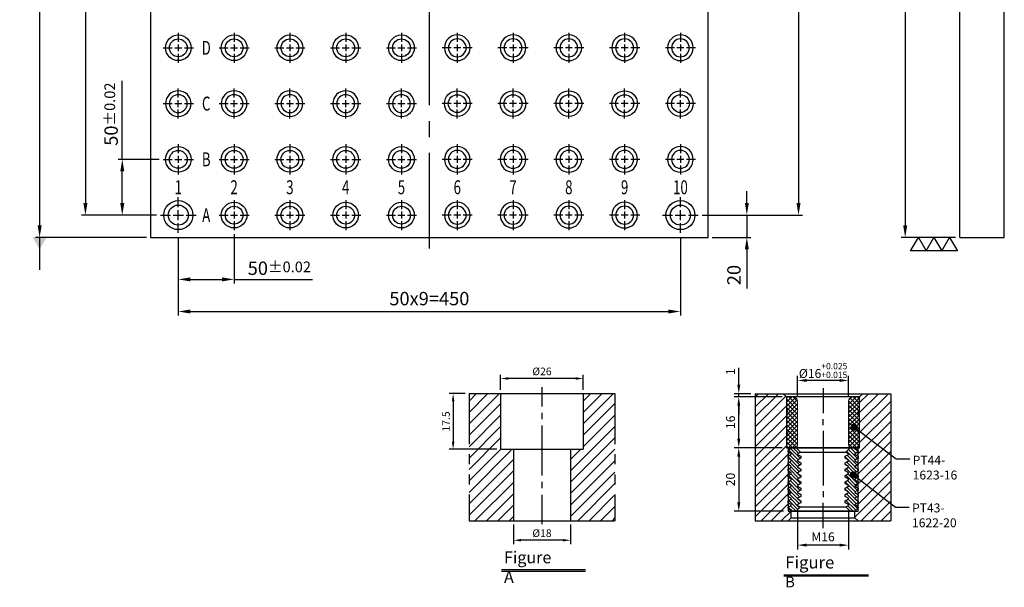
# Model space of a CAD drawing. Units: millimetres. Extents: x 10268 to 11206, y -690 to 438.
# Drawn here: x 10268 to 11151, y -690 to -181 of the extents above; entities that cross this region are included whole.
import ezdxf
from ezdxf.enums import TextEntityAlignment as Align

# ---------------------------------------------------------------- set-up
doc = ezdxf.new("R2010")
doc.units = ezdxf.units.MM
doc.linetypes.add('CENTER2', pattern=[28.575, 19.05, -3.175, 3.175, -3.175])
doc.linetypes.add('PHANTOM2', pattern=[31.75, 15.875, -3.175, 3.175, -3.175, 3.175, -3.175])
for name, color, linetype in [('01', 4, 'Continuous'), ('02', 5, 'Continuous'), ('CL', 1, 'CENTER2'), ('CLL', 1, 'Continuous'), ('DIM', 6, 'Continuous'), ('G', 3, 'Continuous'), ('H', 2, 'Continuous'), ('L', 30, 'PHANTOM2'), ('TXT', 3, 'Continuous'), ('W', 7, 'Continuous')]:
    doc.layers.add(name, color=color, linetype=linetype)
doc.styles.add('grid_no', font='arial.ttf')
doc.styles.add('TXT-1', font='txt.shx', dxfattribs={"width": 0.9, "bigfont": 'chineset.shx'})
doc.dimstyles.new('ISO-25', dxfattribs={"dimscale": 6, "dimtxt": 2, "dimasz": 1.8, "dimexe": 0.6, "dimexo": 0.6, "dimgap": 0.66666, "dimtad": 1, "dimdec": 3, "dimdsep": 46, "dimtxsty": 'TXT-1', "dimcen": -2.5, "dimclrd": 256, "dimclre": 256, "dimclrt": 3, "dimadec": 0, "dimazin": 0, "dimtfac": 0.8, "dimtdec": 3, "dimtmove": 0, "dimatfit": 3, "dimfxl": 0, "dimlwd": -1, "dimarcsym": 0})
pattern_1 = [(45, (3999.2102, -10205.5825), (-1.7960512, 1.7960512), [])]

# ---------------------------------------------------------------- blocks, each defined once
blk = doc.blocks.new('*D17')
at = {"layer": 'Defpoints', "color": 0}
for p in [(8487.26, 6927.11), (8438.43, 6427.11), (8487.26, 6427.11)]:
    blk.add_point(p, dxfattribs=at)
at = {"layer": 'DIM', "lineweight": -2}
for p, q in [((8483.66, 6927.11), (8434.83, 6927.11)), ((8483.66, 6427.11), (8434.83, 6427.11))]:
    blk.add_line(p, q, dxfattribs=at)
at = {"layer": 'DIM'}
blk.add_line((8438.43, 6916.31), (8438.43, 6437.91), dxfattribs=at)
for points in [[(8436.63, 6916.31), (8440.23, 6916.31), (8438.43, 6927.11)], [(8436.63, 6437.91), (8440.23, 6437.91), (8438.43, 6427.11)]]:
    blk.add_solid(points, dxfattribs=at)
at = {"layer": 'DIM', "color": 3, "insert": (8428.43, 6677.11), "char_height": 12, "attachment_point": 5, "rotation": 90, "style": 'TXT-1'}
blk.add_mtext('500', dxfattribs=at)
blk = doc.blocks.new('加工-3-橫')
at = {"layer": '01'}
for points in [[(-5, 0), (-2.5, -4.33), (-7.5, -4.33)], [(0, 0), (2.5, -4.33), (-2.5, -4.33)], [(5, 0), (7.5, -4.33), (2.5, -4.33)]]:
    blk.add_lwpolyline(points, close=True, dxfattribs=at)
blk = doc.blocks.new('魚眼孔-PT16-23-圓孔')
at = {"layer": '01'}
blk.add_circle((0, 0), 8, dxfattribs=at)
at = {"layer": 'CLL', "ltscale": 1.5}
for p, q in [((0, 5.43), (0, 13.5)), ((-5.43, 0), (-13.5, 0)), ((3.12, 0), (-3.12, 0)), ((0, -3.12), (0, 3.12)), ((13.5, 0), (5.43, 0)), ((0, -13.5), (0, -5.43))]:
    blk.add_line(p, q, dxfattribs=at)
at = {"layer": 'G'}
blk.add_circle((0, 0), 11.5, dxfattribs=at)
blk = doc.blocks.new('魚眼孔-PT18-26-青孔')
at = {"layer": '02'}
for radius in [13, 9]:
    blk.add_circle((0, 0), radius, dxfattribs=at)
at = {"layer": 'CLL', "ltscale": 2}
for p, q in [((0, 7.15), (0, 16)), ((-16, 0), (-7.15, 0)), ((-4.59, 0), (4.59, 0)), ((0, -4.59), (0, 4.59)), ((7.15, 0), (16, 0)), ((0, -16), (0, -7.15))]:
    blk.add_line(p, q, dxfattribs=at)
blk = doc.blocks.new('*D12')
at = {"layer": 'Defpoints', "color": 0}
for p in [(-4022.14, 10245.58), (-4027.16, 10228.08), (-4012.21, 10228.08)]:
    blk.add_point(p, dxfattribs=at)
at = {"layer": 'DIM', "lineweight": -2}
for p, q in [((-4023.34, 10245.58), (-4028.36, 10245.58)), ((-4027.16, 10243.18), (-4027.16, 10230.48)), ((-4013.41, 10228.08), (-4028.36, 10228.08))]:
    blk.add_line(p, q, dxfattribs=at)
at = {"layer": 'DIM'}
for points in [[(-4027.56, 10243.18), (-4026.76, 10243.18), (-4027.16, 10245.58)], [(-4027.56, 10230.48), (-4026.76, 10230.48), (-4027.16, 10228.08)]]:
    blk.add_solid(points, dxfattribs=at)
at = {"layer": 'DIM', "color": 3, "insert": (-4029.08, 10236.83), "char_height": 2.4, "attachment_point": 5, "rotation": 90, "style": 'TXT-1'}
blk.add_mtext('17.5', dxfattribs=at)
blk = doc.blocks.new('*D14')
at = {"layer": 'Defpoints', "color": 0}
for p in [(-4008.21, 10205.58), (-3990.21, 10205.58), (-4008.21, 10199.46)]:
    blk.add_point(p, dxfattribs=at)
at = {"layer": 'DIM', "lineweight": -2}
for p, q in [((-4008.21, 10204.38), (-4008.21, 10198.26)), ((-3990.21, 10204.38), (-3990.21, 10198.26)), ((-3992.61, 10199.46), (-4005.81, 10199.46))]:
    blk.add_line(p, q, dxfattribs=at)
at = {"layer": 'DIM'}
for points in [[(-4005.81, 10199.86), (-4005.81, 10199.06), (-4008.21, 10199.46)], [(-3992.61, 10199.86), (-3992.61, 10199.06), (-3990.21, 10199.46)]]:
    blk.add_solid(points, dxfattribs=at)
at = {"layer": 'DIM', "color": 3, "insert": (-3999.21, 10201.38), "char_height": 2.4, "attachment_point": 5, "style": 'TXT-1'}
blk.add_mtext('%%C18', dxfattribs=at)
blk = doc.blocks.new('*D13')
at = {"layer": 'Defpoints', "color": 0}
for p in [(-4012.21, 10250.34), (-4012.21, 10245.58), (-3986.21, 10245.58)]:
    blk.add_point(p, dxfattribs=at)
at = {"layer": 'DIM', "lineweight": -2}
for p, q in [((-4012.21, 10246.78), (-4012.21, 10251.54)), ((-3988.61, 10250.34), (-4009.81, 10250.34)), ((-3986.21, 10246.78), (-3986.21, 10251.54))]:
    blk.add_line(p, q, dxfattribs=at)
at = {"layer": 'DIM'}
for points in [[(-4009.81, 10250.74), (-4009.81, 10249.94), (-4012.21, 10250.34)], [(-3988.61, 10250.74), (-3988.61, 10249.94), (-3986.21, 10250.34)]]:
    blk.add_solid(points, dxfattribs=at)
at = {"layer": 'DIM', "color": 3, "insert": (-3999.21, 10252.26), "char_height": 2.4, "attachment_point": 5, "style": 'TXT-1'}
blk.add_mtext('%%C26', dxfattribs=at)
blk = doc.blocks.new('*D34')
at = {"layer": 'Defpoints', "color": 0}
for p in [(4860.71, -7312.9), (4860.71, -7319.56), (4876.71, -7319.56)]:
    blk.add_point(p, dxfattribs=at)
at = {"layer": 'DIM', "lineweight": -2}
for p, q in [((4860.71, -7318.16), (4860.71, -7311.5)), ((4873.91, -7312.9), (4863.51, -7312.9)), ((4876.71, -7318.16), (4876.71, -7311.5))]:
    blk.add_line(p, q, dxfattribs=at)
at = {"layer": 'DIM'}
for points in [[(4863.51, -7312.43), (4863.51, -7313.37), (4860.71, -7312.9)], [(4873.91, -7312.43), (4873.91, -7313.37), (4876.71, -7312.9)]]:
    blk.add_solid(points, dxfattribs=at)
at = {"layer": 'DIM', "color": 3, "insert": (4868.71, -7309.77), "char_height": 2.8, "attachment_point": 5, "style": 'TXT-1'}
blk.add_mtext('%%c16{\\H1.960000;\\S+0.025^ +0.015;}', dxfattribs=at)
blk = doc.blocks.new('*D35')
at = {"layer": 'Defpoints', "color": 0}
for p in [(4842.2, -7317.06), (4847.41, -7317.06), (4857.21, -7318.06)]:
    blk.add_point(p, dxfattribs=at)
at = {"layer": 'DIM', "lineweight": -2}
for p, q in [((4842.2, -7314.26), (4842.2, -7308.9)), ((4846.01, -7317.06), (4840.8, -7317.06)), ((4855.81, -7318.06), (4840.8, -7318.06)), ((4842.2, -7318.06), (4842.2, -7317.06)), ((4842.2, -7320.86), (4842.2, -7323.66))]:
    blk.add_line(p, q, dxfattribs=at)
at = {"layer": 'DIM'}
for points in [[(4841.74, -7314.26), (4842.67, -7314.26), (4842.2, -7317.06)], [(4841.74, -7320.86), (4842.67, -7320.86), (4842.2, -7318.06)]]:
    blk.add_solid(points, dxfattribs=at)
at = {"layer": 'DIM', "color": 3, "insert": (4839.96, -7310.18), "char_height": 2.8, "attachment_point": 5, "rotation": 90, "style": 'TXT-1'}
blk.add_mtext('1', dxfattribs=at)
blk = doc.blocks.new('*D36')
at = {"layer": 'Defpoints', "color": 0}
for p in [(4842.2, -7318.06), (4857.21, -7318.06), (4857.21, -7334.06)]:
    blk.add_point(p, dxfattribs=at)
at = {"layer": 'DIM', "lineweight": -2}
for p, q in [((4855.81, -7318.06), (4840.8, -7318.06)), ((4842.2, -7331.26), (4842.2, -7320.86)), ((4855.81, -7334.06), (4840.8, -7334.06))]:
    blk.add_line(p, q, dxfattribs=at)
at = {"layer": 'DIM'}
for points in [[(4841.74, -7320.86), (4842.67, -7320.86), (4842.2, -7318.06)], [(4841.74, -7331.26), (4842.67, -7331.26), (4842.2, -7334.06)]]:
    blk.add_solid(points, dxfattribs=at)
at = {"layer": 'DIM', "color": 3, "insert": (4839.96, -7326.06), "char_height": 2.8, "attachment_point": 5, "rotation": 90, "style": 'TXT-1'}
blk.add_mtext('16', dxfattribs=at)
blk = doc.blocks.new('*D37')
at = {"layer": 'Defpoints', "color": 0}
for p in [(4857.21, -7334.06), (4842.2, -7354.06), (4857.71, -7354.06)]:
    blk.add_point(p, dxfattribs=at)
at = {"layer": 'DIM', "lineweight": -2}
for p, q in [((4855.81, -7334.06), (4840.8, -7334.06)), ((4842.2, -7336.86), (4842.2, -7351.26)), ((4856.31, -7354.06), (4840.8, -7354.06))]:
    blk.add_line(p, q, dxfattribs=at)
at = {"layer": 'DIM'}
for points in [[(4841.74, -7336.86), (4842.67, -7336.86), (4842.2, -7334.06)], [(4841.74, -7351.26), (4842.67, -7351.26), (4842.2, -7354.06)]]:
    blk.add_solid(points, dxfattribs=at)
at = {"layer": 'DIM', "color": 3, "insert": (4839.96, -7344.06), "char_height": 2.8, "attachment_point": 5, "rotation": 90, "style": 'TXT-1'}
blk.add_mtext('20', dxfattribs=at)
blk = doc.blocks.new('*D38')
at = {"layer": 'Defpoints', "color": 0}
for p in [(4860.71, -7352.19), (4876.71, -7352.19), (4860.71, -7364.7)]:
    blk.add_point(p, dxfattribs=at)
at = {"layer": 'DIM', "lineweight": -2}
for p, q in [((4860.71, -7353.59), (4860.71, -7366.1)), ((4876.71, -7353.59), (4876.71, -7366.1)), ((4873.91, -7364.7), (4863.51, -7364.7))]:
    blk.add_line(p, q, dxfattribs=at)
at = {"layer": 'DIM'}
for points in [[(4863.51, -7364.23), (4863.51, -7365.16), (4860.71, -7364.7)], [(4873.91, -7364.23), (4873.91, -7365.16), (4876.71, -7364.7)]]:
    blk.add_solid(points, dxfattribs=at)
at = {"layer": 'DIM', "color": 3, "insert": (4868.71, -7362.46), "char_height": 2.8, "attachment_point": 5, "style": 'TXT-1'}
blk.add_mtext('M16', dxfattribs=at)
blk = doc.blocks.new('_Dot')
at = {"color": 0, "linetype": 'ByBlock', "lineweight": -2}
blk.add_line((-0.5, 0), (-1, 0), dxfattribs=at)
at = {"color": 0, "linetype": 'ByBlock', "const_width": 0.5}
blk.add_lwpolyline([(-0.25, 0, 1), (0.25, 0, 1)], format="xyb", close=True, dxfattribs=at)
blk = doc.blocks.new('PT44-1623-16')
at = {"layer": 'H'}
h = blk.add_hatch(dxfattribs=at)
h.set_pattern_fill('ANSI37', color=256, scale=0.3, style=0)
h.set_pattern_definition([(45, (-821.5629, -354.46285), (-0.6735192, 0.6735192), []), (135, (-821.5629, -354.46285), (-0.6735192, -0.6735192), [])])
h.paths.add_polyline_path([(11.5, -6.12, -0.447214), (11.5, -3.88), (11.5, -0.5, 0.414214), (11, 0), (9.5, 0, 0.414214), (8, -1.5), (8, -15, 0.414214), (9, -16), (11.24, -16), (11.5, -14.5), (11.5, -12.12, -0.447214), (11.5, -9.88)])
h.paths.add_polyline_path([(-8, -1.5, 0.414214), (-9.5, 0), (-11, 0, 0.414214), (-11.5, -0.5), (-11.5, -3.88, -0.447214), (-11.5, -6.12), (-11.5, -9.88, -0.447214), (-11.5, -12.12), (-11.5, -14.5), (-11.24, -16), (-9, -16, 0.414214), (-8, -15)])
at = {"layer": '01', "lineweight": 0}
blk.add_lwpolyline([(-11.24, -16), (-11.5, -14.5), (-11.5, -12.12, 0.447214), (-11.5, -9.88), (-11.5, -6.12, 0.447214), (-11.5, -3.88), (-11.5, -0.5, -0.414214), (-11, 0), (11, 0, -0.414214), (11.5, -0.5), (11.5, -3.88, 0.447214), (11.5, -6.12), (11.5, -9.88, 0.447214), (11.5, -12.12), (11.5, -14.5), (11.24, -16)], format="xyb", close=True, dxfattribs=at)
at = {"layer": 'W'}
blk.add_lwpolyline([(11.5, -16), (11.5, 0), (-11.5, 0), (-11.5, -16)], close=True, dxfattribs=at)
at = {"layer": 'W', "lineweight": 0}
for points in [[(-9, -16, 0.414214), (-8, -15), (-8, -1.5, 0.414214), (-9.5, 0)], [(9.5, 0, 0.414214), (8, -1.5), (8, -15, 0.414214), (9, -16)]]:
    blk.add_lwpolyline(points, format="xyb", dxfattribs=at)
blk = doc.blocks.new('PT43-1622-20')
at = {"layer": 'H'}
h = blk.add_hatch(dxfattribs=at)
h.set_pattern_fill('ANSI31', color=256, scale=0.25, angle=90, style=0)
h.set_pattern_definition([(135, (-5677.0965, 6233.5873), (-0.56126601, -0.56126601), [])])
h.paths.add_polyline_path([(-7, -11.3), (-7, -10.7), (-8, -10.12), (-8, -9.88), (-7, -9.3), (-7, -8.7), (-8, -8.12), (-8, -7.88), (-7, -7.3), (-7, -6.7), (-8, -6.12), (-8, -5.88), (-7, -5.3), (-7, -4.7), (-8, -4.12), (-8, -3.88), (-7, -3.3), (-7, -2.7), (-8, -2.12), (-8, -1.88), (-7.13, -1.37), (-8.5, 0), (-10, 0), (-11, -1), (-11, -1.3), (-10, -1.88), (-10, -2.12), (-11, -2.7), (-11, -3.3), (-10, -3.88), (-10, -4.12), (-11, -4.7), (-11, -5.3), (-10, -5.88), (-10, -6.12), (-11, -6.7), (-11, -7.3), (-10, -7.88), (-10, -8.12), (-11, -8.7), (-11, -9.3), (-10, -9.88), (-10, -10.12), (-11, -10.7), (-11, -11.3), (-10, -11.88), (-10, -12.12), (-11, -12.7), (-11, -13.3), (-10, -13.88), (-10, -14.12), (-11, -14.7), (-11, -15.3), (-10, -15.88), (-10, -16.12), (-11, -16.7), (-11, -17.3), (-10, -17.88), (-10, -18.12), (-11, -18.7), (-11, -19), (-10, -20), (-8.5, -20), (-7.13, -18.63), (-8, -18.12), (-8, -17.88), (-7, -17.3), (-7, -16.7), (-8, -16.12), (-8, -15.88), (-7, -15.3), (-7, -14.7), (-8, -14.12), (-8, -13.88), (-7, -13.3), (-7, -12.7), (-8, -12.12), (-8, -11.88)])
h.paths.add_polyline_path([(10, -11.88), (11, -11.3), (11, -10.7), (10, -10.12), (10, -9.88), (11, -9.3), (11, -8.7), (10, -8.12), (10, -7.88), (11, -7.3), (11, -6.7), (10, -6.12), (10, -5.88), (11, -5.3), (11, -4.7), (10, -4.12), (10, -3.88), (11, -3.3), (11, -2.7), (10, -2.12), (10, -1.88), (11, -1.3), (11, -1), (10, 0), (8.5, 0), (7.13, -1.37), (8, -1.88), (8, -2.12), (7, -2.7), (7, -3.3), (8, -3.88), (8, -4.12), (7, -4.7), (7, -5.3), (8, -5.88), (8, -6.12), (7, -6.7), (7, -7.3), (8, -7.88), (8, -8.12), (7, -8.7), (7, -9.3), (8, -9.88), (8, -10.12), (7, -10.7), (7, -11.3), (8, -11.88), (8, -12.12), (7, -12.7), (7, -13.3), (8, -13.88), (8, -14.12), (7, -14.7), (7, -15.3), (8, -15.88), (8, -16.12), (7, -16.7), (7, -17.3), (8, -17.88), (8, -18.12), (7.13, -18.63), (8.5, -20), (10, -20), (11, -19), (11, -18.7), (10, -18.12), (10, -17.88), (11, -17.3), (11, -16.7), (10, -16.12), (10, -15.88), (11, -15.3), (11, -14.7), (10, -14.12), (10, -13.88), (11, -13.3), (11, -12.7), (10, -12.12)])
at = {"layer": '01'}
for p, q in [((-7.13, -1.37), (7.13, -1.37)), ((-7.13, -18.63), (7.13, -18.63))]:
    blk.add_line(p, q, dxfattribs=at)
blk.add_lwpolyline([(-11, 0), (-11, -20), (11, -20), (11, 0)], close=True, dxfattribs=at)
at = {"layer": 'W'}
blk.add_lwpolyline([(-11, -19), (-11, -18.7), (-10, -18.12), (-10, -17.88), (-11, -17.3), (-11, -16.7), (-10, -16.12), (-10, -15.88), (-11, -15.3), (-11, -14.7), (-10, -14.12), (-10, -13.88), (-11, -13.3), (-11, -12.7), (-10, -12.12), (-10, -11.88), (-11, -11.3), (-11, -10.7), (-10, -10.12), (-10, -9.88), (-11, -9.3), (-11, -8.7), (-10, -8.12), (-10, -7.88), (-11, -7.3), (-11, -6.7), (-10, -6.12), (-10, -5.88), (-11, -5.3), (-11, -4.7), (-10, -4.12), (-10, -3.88), (-11, -3.3), (-11, -2.7), (-10, -2.12), (-10, -1.88), (-11, -1.3), (-11, -1), (-10, 0), (10, 0), (11, -1), (11, -1.3), (10, -1.88), (10, -2.12), (11, -2.7), (11, -3.3), (10, -3.88), (10, -4.12), (11, -4.7), (11, -5.3), (10, -5.88), (10, -6.12), (11, -6.7), (11, -7.3), (10, -7.88), (10, -8.12), (11, -8.7), (11, -9.3), (10, -9.88), (10, -10.12), (11, -10.7), (11, -11.3), (10, -11.88), (10, -12.12), (11, -12.7), (11, -13.3), (10, -13.88), (10, -14.12), (11, -14.7), (11, -15.3), (10, -15.88), (10, -16.12), (11, -16.7), (11, -17.3), (10, -17.88), (10, -18.12), (11, -18.7), (11, -19), (10, -20), (-10, -20)], close=True, dxfattribs=at)
for points in [[(-8.5, 0), (-7.13, -1.37), (-8, -1.88), (-8, -2.12), (-7, -2.7), (-7, -3.3), (-8, -3.88), (-8, -4.12), (-7, -4.7), (-7, -5.3), (-8, -5.88), (-8, -6.12), (-7, -6.7), (-7, -7.3), (-8, -7.88), (-8, -8.12), (-7, -8.7), (-7, -9.3), (-8, -9.88), (-8, -10.12), (-7, -10.7), (-7, -11.3), (-8, -11.88), (-8, -12.12), (-7, -12.7), (-7, -13.3), (-8, -13.88), (-8, -14.12), (-7, -14.7), (-7, -15.3), (-8, -15.88), (-8, -16.12), (-7, -16.7), (-7, -17.3), (-8, -17.88), (-8, -18.12), (-7.13, -18.63), (-8.5, -20)], [(8.5, -20), (7.13, -18.63), (8, -18.12), (8, -17.88), (7, -17.3), (7, -16.7), (8, -16.12), (8, -15.88), (7, -15.3), (7, -14.7), (8, -14.12), (8, -13.88), (7, -13.3), (7, -12.7), (8, -12.12), (8, -11.88), (7, -11.3), (7, -10.7), (8, -10.12), (8, -9.88), (7, -9.3), (7, -8.7), (8, -8.12), (8, -7.88), (7, -7.3), (7, -6.7), (8, -6.12), (8, -5.88), (7, -5.3), (7, -4.7), (8, -4.12), (8, -3.88), (7, -3.3), (7, -2.7), (8, -2.12), (8, -1.88), (7.13, -1.37), (8.5, 0)]]:
    blk.add_lwpolyline(points, dxfattribs=at)
blk = doc.blocks.new('*D20')
at = {"layer": 'Defpoints', "color": 0}
for p in [(7773.47, 6497.11), (7736.73, 6447.11), (7770.97, 6447.11)]:
    blk.add_point(p, dxfattribs=at)
at = {"layer": 'DIM'}
for p, q in [((7736.73, 6497.11), (7736.73, 6567.39)), ((7736.73, 6457.91), (7736.73, 6486.31))]:
    blk.add_line(p, q, dxfattribs=at)
at = {"layer": 'DIM', "lineweight": -2}
for p, q in [((7769.87, 6497.11), (7733.13, 6497.11)), ((7767.37, 6447.11), (7733.13, 6447.11))]:
    blk.add_line(p, q, dxfattribs=at)
at = {"layer": 'DIM'}
for points in [[(7734.93, 6486.31), (7738.53, 6486.31), (7736.73, 6497.11)], [(7734.93, 6457.91), (7738.53, 6457.91), (7736.73, 6447.11)]]:
    blk.add_solid(points, dxfattribs=at)
at = {"layer": 'DIM', "color": 3, "insert": (7726.73, 6537.65), "char_height": 12, "attachment_point": 5, "rotation": 90, "style": 'TXT-1'}
blk.add_mtext('50{\\H9.600000;±0.02}', dxfattribs=at)
blk = doc.blocks.new('*D24')
at = {"layer": 'Defpoints', "color": 0}
for p in [(8252.97, 6897.11), (8252.97, 6447.11), (8342.81, 6447.11)]:
    blk.add_point(p, dxfattribs=at)
at = {"layer": 'DIM', "lineweight": -2}
for p, q in [((8256.57, 6897.11), (8346.41, 6897.11)), ((8256.57, 6447.11), (8346.41, 6447.11))]:
    blk.add_line(p, q, dxfattribs=at)
at = {"layer": 'DIM'}
blk.add_line((8342.81, 6886.31), (8342.81, 6457.91), dxfattribs=at)
for points in [[(8341.01, 6886.31), (8344.61, 6886.31), (8342.81, 6897.11)], [(8341.01, 6457.91), (8344.61, 6457.91), (8342.81, 6447.11)]]:
    blk.add_solid(points, dxfattribs=at)
at = {"layer": 'DIM', "color": 3, "insert": (8332.81, 6672.11), "char_height": 12, "attachment_point": 5, "rotation": 90, "style": 'TXT-1'}
blk.add_mtext('450', dxfattribs=at)
blk = doc.blocks.new('*D25')
at = {"layer": 'Defpoints', "color": 0}
for p in [(7770.97, 6897.11), (7703.71, 6447.11), (7770.97, 6447.11)]:
    blk.add_point(p, dxfattribs=at)
at = {"layer": 'DIM', "lineweight": -2}
for p, q in [((7767.37, 6897.11), (7700.11, 6897.11)), ((7767.37, 6447.11), (7700.11, 6447.11))]:
    blk.add_line(p, q, dxfattribs=at)
at = {"layer": 'DIM'}
blk.add_line((7703.71, 6886.31), (7703.71, 6457.91), dxfattribs=at)
for points in [[(7701.91, 6886.31), (7705.51, 6886.31), (7703.71, 6897.11)], [(7701.91, 6457.91), (7705.51, 6457.91), (7703.71, 6447.11)]]:
    blk.add_solid(points, dxfattribs=at)
at = {"layer": 'DIM', "color": 3, "insert": (7693.71, 6672.11), "char_height": 12, "attachment_point": 5, "rotation": 90, "style": 'TXT-1'}
blk.add_mtext('50x9=450', dxfattribs=at)
blk = doc.blocks.new('*D26')
at = {"layer": 'Defpoints', "color": 0}
for p in [(7770.97, 6897.11), (7662.68, 6427.11), (7761.97, 6427.11)]:
    blk.add_point(p, dxfattribs=at)
at = {"layer": 'DIM', "lineweight": -2}
for p, q in [((7767.37, 6897.11), (7659.08, 6897.11)), ((7758.37, 6427.11), (7659.08, 6427.11))]:
    blk.add_line(p, q, dxfattribs=at)
at = {"layer": 'DIM'}
blk.add_line((7662.68, 6886.31), (7662.68, 6437.91), dxfattribs=at)
for points in [[(7660.88, 6886.31), (7664.48, 6886.31), (7662.68, 6897.11)], [(7660.88, 6437.91), (7664.48, 6437.91), (7662.68, 6427.11)]]:
    blk.add_solid(points, dxfattribs=at)
at = {"layer": 'DIM', "color": 3, "insert": (7652.68, 6662.11), "char_height": 12, "attachment_point": 5, "rotation": 90, "style": 'TXT-1'}
blk.add_mtext('470', dxfattribs=at)
blk = doc.blocks.new('*D27')
at = {"layer": 'Defpoints', "color": 0}
for p in [(8252.97, 6447.11), (8296.5, 6447.11), (8261.97, 6427.11)]:
    blk.add_point(p, dxfattribs=at)
at = {"layer": 'DIM'}
for p, q in [((8296.5, 6457.91), (8296.5, 6468.71)), ((8296.5, 6447.11), (8296.5, 6427.11)), ((8296.5, 6416.31), (8296.5, 6381.31))]:
    blk.add_line(p, q, dxfattribs=at)
at = {"layer": 'DIM', "lineweight": -2}
for p, q in [((8256.57, 6447.11), (8300.1, 6447.11)), ((8265.57, 6427.11), (8300.1, 6427.11))]:
    blk.add_line(p, q, dxfattribs=at)
at = {"layer": 'DIM'}
for points in [[(8294.7, 6457.91), (8298.3, 6457.91), (8296.5, 6447.11)], [(8294.7, 6416.31), (8298.3, 6416.31), (8296.5, 6427.11)]]:
    blk.add_solid(points, dxfattribs=at)
at = {"layer": 'DIM', "color": 3, "insert": (8286.5, 6393.41), "char_height": 12, "attachment_point": 5, "rotation": 90, "style": 'TXT-1'}
blk.add_mtext('20', dxfattribs=at)
blk = doc.blocks.new('*D28')
at = {"layer": 'Defpoints', "color": 0}
for p in [(7836.97, 6433.61), (7786.97, 6431.11), (7836.97, 6389.52)]:
    blk.add_point(p, dxfattribs=at)
at = {"layer": 'DIM', "lineweight": -2}
for p, q in [((7786.97, 6427.51), (7786.97, 6385.92)), ((7836.97, 6430.01), (7836.97, 6385.92))]:
    blk.add_line(p, q, dxfattribs=at)
at = {"layer": 'DIM'}
for p, q in [((7797.77, 6389.52), (7826.17, 6389.52)), ((7836.97, 6389.52), (7907.25, 6389.52))]:
    blk.add_line(p, q, dxfattribs=at)
for points in [[(7797.77, 6391.32), (7797.77, 6387.72), (7786.97, 6389.52)], [(7826.17, 6391.32), (7826.17, 6387.72), (7836.97, 6389.52)]]:
    blk.add_solid(points, dxfattribs=at)
at = {"layer": 'DIM', "color": 3, "insert": (7877.51, 6399.52), "char_height": 12, "attachment_point": 5, "style": 'TXT-1'}
blk.add_mtext('50{\\H9.600000;±0.02}', dxfattribs=at)
blk = doc.blocks.new('*D29')
at = {"layer": 'Defpoints', "color": 0}
for p in [(7786.97, 6431.11), (8236.97, 6431.11), (8236.97, 6360.73)]:
    blk.add_point(p, dxfattribs=at)
at = {"layer": 'DIM', "lineweight": -2}
for p, q in [((7786.97, 6427.51), (7786.97, 6357.13)), ((8236.97, 6427.51), (8236.97, 6357.13))]:
    blk.add_line(p, q, dxfattribs=at)
at = {"layer": 'DIM'}
blk.add_line((7797.77, 6360.73), (8226.17, 6360.73), dxfattribs=at)
for points in [[(7797.77, 6362.53), (7797.77, 6358.93), (7786.97, 6360.73)], [(8226.17, 6362.53), (8226.17, 6358.93), (8236.97, 6360.73)]]:
    blk.add_solid(points, dxfattribs=at)
at = {"layer": 'DIM', "color": 3, "insert": (8011.97, 6370.73), "char_height": 12, "attachment_point": 5, "style": 'TXT-1'}
blk.add_mtext('50x9=450', dxfattribs=at)
blk = doc.blocks.new('M16-H40')
at = {"layer": 'H'}
h = blk.add_hatch(dxfattribs=at)
h.set_pattern_fill('ANSI31', color=256, scale=0.8, style=0)
h.set_pattern_definition(pattern_1)
h.paths.add_polyline_path([(-9, 21.501), (-9.9983, 22.4993), (-12.9976, 22.4993), (-12.9976, 39.0017), (-13.9958, 40), (-22.9314, 40), (-22.9314, 0), (-9.989, 0), (-9, 0.989)])
h = blk.add_hatch(dxfattribs=at)
h.set_pattern_fill('ANSI31', color=256, scale=0.8, style=0)
h.set_pattern_definition(pattern_1)
h.paths.add_polyline_path([(22.9514, 40), (13.9958, 40), (12.9976, 39.0017), (12.9976, 22.4993), (9.9983, 22.4993), (9, 21.501), (9, 0.9983), (9.9983, 0), (22.9514, 0)])
at = {"layer": 'CLL'}
for p, q in [((0, 42.051), (0, 35.9655)), ((0, 33.9153), (0, 31.973)), ((0, 29.9229), (0, 14.2565)), ((0, 12.2063), (0, 10.2641)), ((0, 8.2139), (0, -1.1028))]:
    blk.add_line(p, q, dxfattribs=at)
at = {"layer": 'L'}
for p, q in [((-22.9314, 40), (-22.9314, 0)), ((22.9514, 40), (22.9514, 0))]:
    blk.add_line(p, q, dxfattribs=at)
at = {"layer": 'TXT'}
for p, q in [((13.7257, -15.4378), (-12.7418, -15.4378)), ((13.7257, -15.9278), (-12.7418, -15.9278))]:
    blk.add_line(p, q, dxfattribs=at)
at = {"layer": 'W'}
for p, q in [((-22.9314, 40), (22.9514, 40)), ((-12.9976, 40), (-12.9976, 22.4993)), ((12.9976, 40), (12.9976, 22.4993)), ((-12.9976, 22.4993), (12.9976, 22.4993)), ((-9, 22.4993), (-9, 0)), ((9, 22.4993), (9, 0))]:
    blk.add_line(p, q, dxfattribs=at)
blk.add_lwpolyline([(-22.9314, 0), (0, 0), (22.9514, 0)], dxfattribs=at)
at = {"layer": 'TXT', "insert": (-11.9409, -9.6586), "char_height": 3.712121, "attachment_point": 1, "style": 'TXT-1'}
blk.add_mtext('{\\Ftxt|c0;Figure A}', dxfattribs=at)
at = {"layer": 'DIM'}
for base, p1, p2, picture, middle in [((-12.9976, 44.7573), (12.9976, 40), (-12.9976, 40), '*D13', (0, 44.7573)), ((-9, -6.1222), (9, 0), (-9, 0), '*D14', (0, -6.1222))]:
    dim = blk.add_linear_dim(base=base, p1=p1, p2=p2, text='%%C<>', dimstyle='ISO-25', override={"dimscale": 1.2, "dimtxt": 2}, dxfattribs=at)
    dim.commit()
    dim.dimension.update_dxf_attribs({"geometry": picture, "text_midpoint": middle, "dimtype": 128, "insert": (3999.2102, -10205.5825)})
dim = blk.add_linear_dim(base=(-27.9532, 22.4993), p1=(-22.9314, 40), p2=(-12.9976, 22.4993), angle=90, dimstyle='ISO-25', override={"dimscale": 1.2, "dimtxt": 2}, dxfattribs=at)
dim.commit()
dim.dimension.update_dxf_attribs({"geometry": '*D12', "text_midpoint": (-29.8732, 31.2496), "insert": (3999.2102, -10205.5825)})
blk = doc.blocks.new('M16-襯牙-H40')
at = {"layer": 'H'}
h = blk.add_hatch(dxfattribs=at)
h.set_pattern_fill('ANSI31', color=256, scale=0.7, style=0)
h.set_pattern_definition([(45, (29280.4639, -4472.8172), (-1.57154482, 1.57154482), [])])
h.paths.add_polyline_path([(21.2986, 40.0001), (12.5, 40.0001), (11.5, 39.0001), (11.5, 28.4415), (11.6823, 28.3328), (21.2986, 20.806)])
h.paths.add_polyline_path([(21.2986, 20.806), (11.6823, 28.3328), (11.5, 28.4415), (11.5, 23.0001), (10, 23.0001), (11, 22.0001), (11, 21.7025), (10, 21.1251), (10, 20.8751), (11, 20.2978), (11, 19.7025), (10, 19.1251), (10, 18.8751), (11, 18.2978), (11, 17.7025), (10, 17.1251), (10, 16.8751), (11, 16.2978), (11, 15.7025), (10, 15.1251), (10, 14.8751), (11, 14.2978), (11, 13.5935), (11.4698, 13.3133), (21.2986, 5.5148)])
h.paths.add_polyline_path([(-21.2986, 0), (-10, 0), (-10, 3.0001), (-11, 4.0001), (-11, 4.2978), (-10, 4.8751), (-10, 5.1251), (-11, 5.7025), (-11, 6.2978), (-10, 6.8751), (-10, 7.1251), (-11, 7.7025), (-11, 8.2978), (-10, 8.8751), (-10, 9.1251), (-11, 9.7025), (-11, 10.2978), (-10, 10.8751), (-10, 11.1251), (-11, 11.7025), (-11, 12.2978), (-10, 12.8751), (-10, 13.1251), (-11, 13.7025), (-11, 14.2978), (-10, 14.8751), (-10, 15.1251), (-11, 15.7025), (-11, 16.2978), (-10, 16.8751), (-10, 17.1251), (-11, 17.7025), (-11, 18.2978), (-10, 18.8751), (-10, 19.1251), (-11, 19.7025), (-11, 20.2978), (-10, 20.8751), (-10, 21.1251), (-11, 21.7025), (-11, 22.0001), (-10, 23.0001), (-11.5, 23.0001), (-11.5, 39.0001), (-12.5, 40.0001), (-21.2986, 40.0001)])
h.paths.add_polyline_path([(10, 0), (21.2986, 0), (21.2986, 5.5148), (11.4698, 13.3133), (10.9072, 13.6489), (10, 13.1251), (10, 12.8751), (11, 12.2978), (11, 11.7025), (10, 11.1251), (10, 10.8751), (11, 10.2978), (11, 9.7025), (10, 9.1251), (10, 8.8751), (11, 8.2978), (11, 7.7025), (10, 7.1251), (10, 6.8751), (11, 6.2978), (11, 5.7025), (10, 5.1251), (10, 4.8751), (11, 4.2978), (11, 4.0001), (10, 3.0001)])
at = {"layer": '01'}
blk.add_line((-10, 1), (10, 1), dxfattribs=at)
at = {"layer": 'CLL', "ltscale": 0.7}
for p, q in [((0, 41.7886), (0, 33.8467)), ((0, 30.1284), (0, 32.0289)), ((0, 28.3106), (0, 11.1574)), ((0, 9.3395), (0, 7.4391)), ((0, -2.3207), (0, 5.6213))]:
    blk.add_line(p, q, dxfattribs=at)
at = {"layer": 'DIM'}
for points in [[(9.75, 29.4854), (22.9911, 19.4814), (27.279, 19.4814)], [(9.5375, 14.466), (22.7785, 4.3406), (27.0665, 4.3406)]]:
    blk.add_lwpolyline(points, dxfattribs=at)
at = {"layer": 'L', "ltscale": 3}
for p, q in [((-21.2986, 40.0001), (-21.2986, 0)), ((21.2986, 40.0001), (21.2986, 0))]:
    blk.add_line(p, q, dxfattribs=at)
at = {"layer": 'TXT'}
for p, q in [((-12.2856, -16.9356), (14.2959, -16.9356)), ((-12.2856, -17.28), (14.2959, -17.28))]:
    blk.add_line(p, q, dxfattribs=at)
at = {"layer": 'W'}
for p, q in [((-21.2986, 40.0001), (21.2986, 40.0001)), ((-12.5, 40.0001), (-11.5, 39.0001)), ((11.5, 39.0001), (12.5, 40.0001)), ((-21.2986, 0), (21.2986, 0)), ((-11, 0), (-10, 1)), ((-10, 1), (-10, 3.0001)), ((10, 1), (10, 3.0001)), ((10, 1), (11, 0))]:
    blk.add_line(p, q, dxfattribs=at)
for name, p in [('PT44-1623-16', (0, 39.0001)), ('PT43-1622-20', (0, 23.0001))]:
    blk.add_blockref(name, p)
at = {"layer": 'DIM', "yscale": 2.25, "zscale": 2.25}
for p, xscale, rotation in [((9.75, 29.4854), 2.249999999996063, 142.9277696782365), ((9.5375, 14.466), 2.249999999995596, 142.5952138311397)]:
    blk.add_blockref('_Dot', p, dxfattribs=dict(at, xscale=xscale, rotation=rotation))
at = {"layer": 'DIM', "color": 3, "char_height": 2.8, "attachment_point": 1, "style": 'TXT-1'}
for s, insert in [('PT44-\\P1623-16', (28.179, 20.4795)), ('PT43-\\P1622-20', (27.9665, 5.46))]:
    blk.add_mtext(s, dxfattribs=dict(at, insert=insert))
at = {"layer": 'TXT', "insert": (-11.8806, -11.1424), "char_height": 3.84, "attachment_point": 1, "style": 'TXT-1'}
blk.add_mtext('{\\Ftxt|c0;Figure\\C3; \\H0.875x;B}', dxfattribs=at)
at = {"layer": 'DIM'}
for base, p1, p2, picture, middle in [((-26.5047, 40.0001), (-11.5, 39.0001), (-21.2986, 40.0001), '*D35', (-28.7447, 46.8834)), ((-26.5047, 39.0001), (-11.5, 23.0001), (-11.5, 39.0001), '*D36', (-28.7447, 31.0001)), ((-26.5047, 3.0001), (-11.5, 23.0001), (-11, 3.0001), '*D37', (-28.7447, 13.0001))]:
    dim = blk.add_linear_dim(base=base, p1=p1, p2=p2, angle=90, dimstyle='ISO-25', override={"dimscale": 1.4}, dxfattribs=at)
    dim.commit()
    dim.dimension.update_dxf_attribs({"geometry": picture, "text_midpoint": middle, "insert": (-4868.7071, 7357.064)})
for base, p1, p2, text, override, picture, middle in [((-8, 44.1642), (8, 37.5001), (-8, 37.5001), '%%c<>', {"dimscale": 1.4, "dimtol": 1, "dimtp": 0.025, "dimtm": -0.015, "dimtfac": 0.7}, '*D34', (0, 44.1642)), ((-8, -7.6314), (8, 4.8751), (-8, 4.8751), 'M<>', {"dimscale": 1.4}, '*D38', (0, -7.6314))]:
    dim = blk.add_linear_dim(base=base, p1=p1, p2=p2, text=text, dimstyle='ISO-25', override=override, dxfattribs=at)
    dim.commit()
    dim.dimension.update_dxf_attribs({"geometry": picture, "text_midpoint": middle, "dimtype": 128, "insert": (-4868.7071, 7357.064)})

msp = doc.modelspace()

# ---------------------------------------------------------------- linework, layer by layer
at = {"layer": 'CL', "ltscale": 4.5}
msp.add_line((10635.5023, -386.4632), (10635.5023, 133.5368), dxfattribs=at)
at = {"layer": 'W'}
for p, q in [((10385.5023, 123.5368), (10385.5023, -376.4632)), ((10885.5023, -376.4632), (10885.5023, 123.5368)), ((11110.7907, -376.4632), (11110.7907, 123.5368)), ((11150.7907, -376.4632), (11150.7907, 123.5368)), ((10385.5023, -376.4632), (10885.5023, -376.4632)), ((11110.7907, -376.4632), (11150.7907, -376.4632))]:
    msp.add_line(p, q, dxfattribs=at)

# ---------------------------------------------------------------- block references
at = {"rotation": 180}
for p in [(10410.5023, -206.4632), (10460.5023, -206.4632), (10510.5023, -206.4632), (10560.5023, -206.4632), (10610.5023, -206.4632), (10410.5023, -306.4632), (10460.5023, -306.4632), (10510.5023, -306.4632), (10560.5023, -306.4632), (10610.5023, -306.4632), (10460.5023, -356.4632), (10510.5023, -356.4632), (10560.5023, -356.4632), (10610.5023, -356.4632)]:
    msp.add_blockref('魚眼孔-PT16-23-圓孔', p, dxfattribs=at)
at = {"xscale": -1, "rotation": 180}
for p in [(10660.5023, -206.4632), (10710.5023, -206.4632), (10760.5023, -206.4632), (10810.5023, -206.4632), (10860.5023, -206.4632), (10660.5023, -306.4632), (10710.5023, -306.4632), (10760.5023, -306.4632), (10810.5023, -306.4632), (10860.5023, -306.4632), (10660.5023, -356.4632), (10710.5023, -356.4632), (10760.5023, -356.4632), (10810.5023, -356.4632)]:
    msp.add_blockref('魚眼孔-PT16-23-圓孔', p, dxfattribs=at)
at = {"xscale": -1}
for p in [(10410.5023, -256.4632), (10460.5023, -256.4632), (10510.5023, -256.4632), (10560.5023, -256.4632), (10610.5023, -256.4632)]:
    msp.add_blockref('魚眼孔-PT16-23-圓孔', p, dxfattribs=at)
for name, p in [('魚眼孔-PT16-23-圓孔', (10660.5023, -256.4632)), ('魚眼孔-PT16-23-圓孔', (10710.5023, -256.4632)), ('魚眼孔-PT16-23-圓孔', (10760.5023, -256.4632)), ('魚眼孔-PT16-23-圓孔', (10810.5023, -256.4632)), ('魚眼孔-PT16-23-圓孔', (10860.5023, -256.4632)), ('魚眼孔-PT18-26-青孔', (10410.5023, -356.4632)), ('魚眼孔-PT18-26-青孔', (10860.5023, -356.4632))]:
    msp.add_blockref(name, p)
for name, p, xscale, yscale, zscale in [('加工-3-橫', (11087.7755, -376.4632), 2.800000000001091, 2.799999999999272, 2.8), ('M16-H40', (10736.4423, -630.4576), 2.850000000000364, 2.850000000000364, 2.85), ('M16-襯牙-H40', (10988.3418, -630.5194), 2.850000000000364, 2.850000000000364, 2.85)]:
    msp.add_blockref(name, p, dxfattribs=dict(xscale=xscale, yscale=yscale, zscale=zscale))

# ---------------------------------------------------------------- texts
at = {"layer": 'TXT', "style": 'grid_no', "width": 0.7}
for s, p in [('D', (10435.5023, -206.4632)), ('C', (10435.5023, -256.4632)), ('B', (10435.5023, -306.4632)), ('1', (10410.5023, -331.4632)), ('2', (10460.5023, -331.4632)), ('3', (10510.5023, -331.4632)), ('4', (10560.5023, -331.4632)), ('5', (10610.5023, -331.4632)), ('6', (10660.5023, -331.4632)), ('7', (10710.5023, -331.4632)), ('8', (10760.5023, -331.4632)), ('9', (10810.5023, -331.4632)), ('10', (10860.5023, -331.4632)), ('A', (10435.5023, -356.4632))]:
    msp.add_text(s, height=12.5, dxfattribs=at).set_placement(p, align=Align.MIDDLE_CENTER)

# ---------------------------------------------------------------- dimensions: what is measured, and where the dimension line sits
at = {"layer": 'DIM'}
for base, p1, p2, picture, middle in [((11061.9603, -376.4632), (11110.7907, 123.5368), (11110.7907, -376.4632), '*D17', (11061.9603, -126.4632)), ((10920.0278, -356.4632), (10885.5023, -376.4632), (10876.5023, -356.4632), '*D27', (10920.0278, -410.1632))]:
    dim = msp.add_linear_dim(base=base, p1=p1, p2=p2, angle=90, dimstyle='ISO-25', dxfattribs=at)
    dim.commit()
    dim.dimension.update_dxf_attribs({"geometry": picture, "text_midpoint": middle, "dimtype": 128, "insert": (2623.5318, -6803.5713)})
for base, p1, p2, picture, middle in [((10286.2114, -376.4632), (10394.5023, 93.5368), (10385.5023, -376.4632), '*D26', (10276.2115, -141.4632)), ((10966.3451, -356.4632), (10876.5023, 93.5368), (10876.5023, -356.4632), '*D24', (10956.3452, -131.4632))]:
    dim = msp.add_linear_dim(base=base, p1=p1, p2=p2, angle=90, dimstyle='ISO-25', dxfattribs=at)
    dim.commit()
    dim.dimension.update_dxf_attribs({"geometry": picture, "text_midpoint": middle, "insert": (2623.5318, -6803.5713)})
dim = msp.add_linear_dim(base=(10327.239, -356.4632), p1=(10394.5023, 93.5368), p2=(10394.5023, -356.4632), angle=90, text='50x9=<>', dimstyle='ISO-25', dxfattribs=at)
dim.commit()
dim.dimension.update_dxf_attribs({"geometry": '*D25', "text_midpoint": (10317.2391, -131.4632), "insert": (2623.5318, -6803.5713)})
dim = msp.add_linear_dim(base=(10360.2645, -356.4632), p1=(10397.0023, -306.4632), p2=(10394.5023, -356.4632), angle=90, dimstyle='ISO-25', override={"dimtol": 1, "dimtp": 0.02, "dimtm": 0.02}, dxfattribs=at)
dim.commit()
dim.dimension.update_dxf_attribs({"geometry": '*D20', "text_midpoint": (10360.2645, -265.9233), "dimtype": 128, "insert": (2623.5318, -6803.5713)})
dim = msp.add_linear_dim(base=(10460.5023, -414.0501), p1=(10410.5023, -372.4632), p2=(10460.5023, -369.9632), dimstyle='ISO-25', override={"dimtol": 1, "dimtp": 0.02, "dimtm": 0.02}, dxfattribs=at)
dim.commit()
dim.dimension.update_dxf_attribs({"geometry": '*D28', "text_midpoint": (10501.0422, -404.0501), "insert": (2623.5318, -6803.5713)})
dim = msp.add_linear_dim(base=(10860.5023, -442.841), p1=(10410.5023, -372.4632), p2=(10860.5023, -372.4632), text='50x9=<>', dimstyle='ISO-25', dxfattribs=at)
dim.commit()
dim.dimension.update_dxf_attribs({"geometry": '*D29', "text_midpoint": (10635.5023, -432.841), "insert": (2623.5318, -6803.5713)})

# ---------------------------------------------------------------- leaders
msp.add_leader([(10286.2114, -376.4632), (10286.2114, -405.5043)], dimstyle='ISO-25', override={"dimgap": 0.66666, "dimtad": 0, "dimldrblk": 'DatumFilled'}, dxfattribs=at)

doc.saveas('drawing.dxf')
